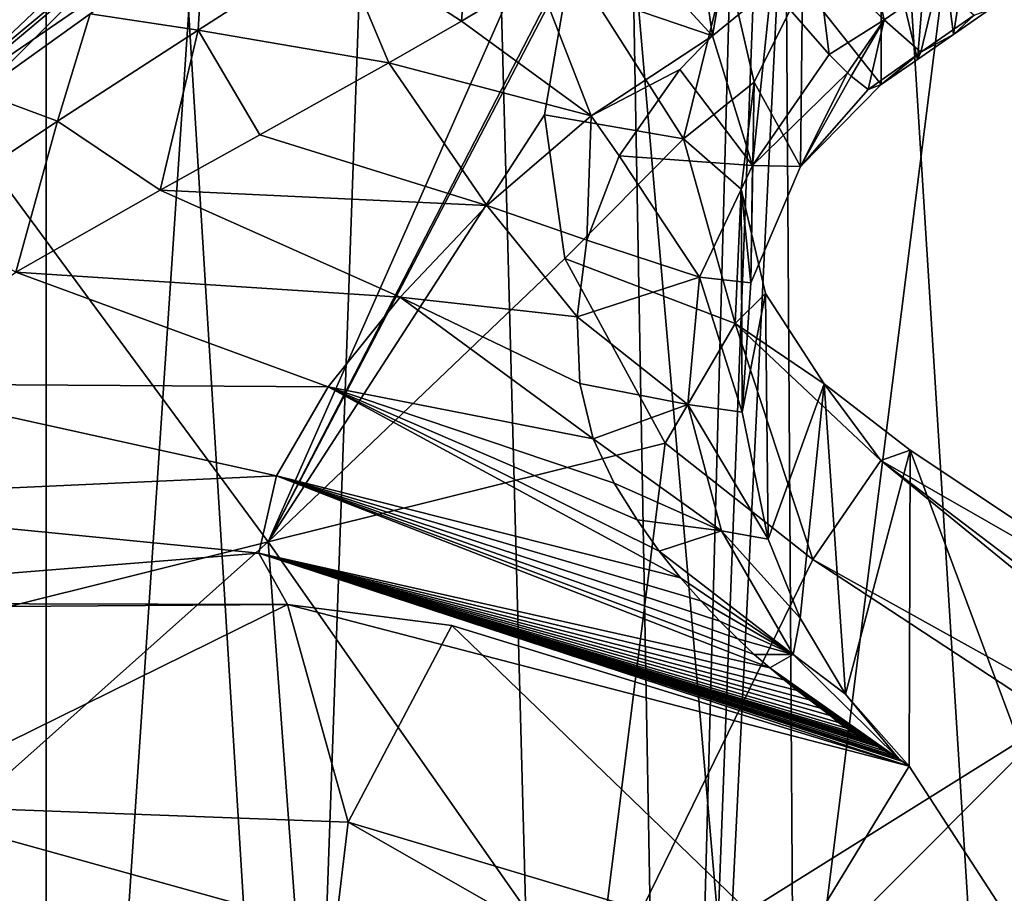
# Model space of a CAD drawing. Units: millimetres. Extents: x -110 to 135, y 0 to 226.
# Drawn here: x 0 to 15, y 104 to 117 of the extents above; entities that cross this region are included whole.
import ezdxf

# ---------------------------------------------------------------- set-up
doc = ezdxf.new("R2010")
doc.units = ezdxf.units.MM
doc.header["$LTSCALE"] = 65.185185
for name, color, linetype in [('111', 7, 'CONTINUOUS'), ('112', 7, 'CONTINUOUS'), ('114', 7, 'CONTINUOUS'), ('116', 7, 'CONTINUOUS'), ('121', 7, 'CONTINUOUS'), ('127', 7, 'CONTINUOUS'), ('137', 7, 'CONTINUOUS'), ('138', 7, 'CONTINUOUS'), ('139', 7, 'CONTINUOUS'), ('140', 7, 'CONTINUOUS'), ('141', 7, 'CONTINUOUS'), ('143', 7, 'CONTINUOUS'), ('144', 7, 'CONTINUOUS'), ('52', 7, 'CONTINUOUS'), ('53', 7, 'CONTINUOUS'), ('63', 7, 'CONTINUOUS'), ('64', 7, 'CONTINUOUS')]:
    doc.layers.add(name, color=color, linetype=linetype)

msp = doc.modelspace()

# ---------------------------------------------------------------- linework, layer by layer
at = {"layer": '111', "linetype": 'Continuous'}
for points in [[(12.671, 118.837, 69.675), (11.477, 117.673, 69.902), (12.671, 116.162, 60.377), (12.671, 118.837, 69.675)], [(11.477, 117.673, 69.902), (10.742, 116.197, 70.229), (11.448, 114.919, 60.48), (11.477, 117.673, 69.902)], [(12.671, 116.162, 60.377), (11.477, 117.673, 69.902), (11.448, 114.919, 60.48), (12.671, 116.162, 60.377)], [(10.742, 116.197, 70.229), (10.548, 114.575, 70.62), (10.693, 113.153, 60.295), (10.742, 116.197, 70.229)], [(11.448, 114.919, 60.48), (10.742, 116.197, 70.229), (10.693, 113.153, 60.295), (11.448, 114.919, 60.48)], [(10.548, 114.575, 70.62), (10.915, 112.991, 71.03), (10.563, 111.19, 59.616), (10.548, 114.575, 70.62)], [(10.693, 113.153, 60.295), (10.548, 114.575, 70.62), (10.563, 111.19, 59.616), (10.693, 113.153, 60.295)], [(10.563, 111.19, 59.616), (10.915, 112.991, 71.03), (10.956, 109.264, 58.43), (10.563, 111.19, 59.616)], [(10.915, 112.991, 71.03), (11.804, 111.619, 71.408), (10.956, 109.264, 58.43), (10.915, 112.991, 71.03)], [(10.956, 109.264, 58.43), (11.804, 111.619, 71.408), (11.442, 108.065, 57.398), (10.956, 109.264, 58.43)], [(11.442, 108.065, 57.398), (11.804, 111.619, 71.408), (12.128, 106.91, 56.244), (11.442, 108.065, 57.398)], [(11.804, 111.619, 71.408), (13.113, 110.612, 71.702), (12.128, 106.91, 56.244), (11.804, 111.619, 71.408)], [(13.113, 110.612, 71.702), (13.093, 105.815, 54.993), (12.128, 106.91, 56.244), (13.113, 110.612, 71.702)]]:
    msp.add_3dface(points, dxfattribs=at)
at = {"layer": '112', "linetype": 'Continuous'}
for points in [[(-3.662, 117.073, 69.585), (-3.466, 117.147, 71.089), (8.167, 125.193, 67.851), (-3.662, 117.073, 69.585)], [(-3.466, 117.147, 71.089), (-2.895, 116.588, 72.372), (8.595, 125.062, 70.064), (-3.466, 117.147, 71.089)], [(8.595, 125.062, 70.064), (-2.895, 116.588, 72.372), (8.926, 124.711, 70.661), (8.595, 125.062, 70.064)], [(-2.895, 116.588, 72.372), (-2.077, 115.557, 73.131), (8.926, 124.711, 70.661), (-2.895, 116.588, 72.372)], [(8.926, 124.711, 70.661), (-2.077, 115.557, 73.131), (-1.569, 115.906, 73.056), (8.926, 124.711, 70.661)], [(9.754, 123.668, 71.409), (8.926, 124.711, 70.661), (-1.569, 115.906, 73.056), (9.754, 123.668, 71.409)]]:
    msp.add_3dface(points, dxfattribs=at)
at = {"layer": '114', "linetype": 'Continuous'}
for points in [[(17.564, 107.654, 72.618), (13.113, 110.612, 71.702), (12.665, 110.453, 73.943), (17.564, 107.654, 72.618)], [(11.632, 108.952, 75.322), (20.611, 103.959, 75.914), (12.665, 110.453, 73.943), (11.632, 108.952, 75.322)], [(20.611, 103.959, 75.914), (21.307, 103.891, 73.724), (12.665, 110.453, 73.943), (20.611, 103.959, 75.914)], [(21.307, 103.891, 73.724), (17.564, 107.654, 72.618), (12.665, 110.453, 73.943), (21.307, 103.891, 73.724)], [(15.316, 106.536, 76.063), (20.611, 103.959, 75.914), (11.632, 108.952, 75.322), (15.316, 106.536, 76.063)]]:
    msp.add_3dface(points, dxfattribs=at)
at = {"layer": '116', "linetype": 'Continuous'}
for points in [[(9.754, 123.668, 71.409), (-1.569, 115.906, 73.056), (3.368, 109.219, 75.135), (9.754, 123.668, 71.409)], [(9.754, 123.668, 71.409), (3.368, 109.219, 75.135), (10.379, 122.818, 71.668), (9.754, 123.668, 71.409)], [(10.379, 122.818, 71.668), (3.368, 109.219, 75.135), (7.959, 118.025, 72.832), (10.379, 122.818, 71.668)], [(7.959, 118.025, 72.832), (3.368, 109.219, 75.135), (7.562, 115.7, 73.429), (7.959, 118.025, 72.832)], [(-1.569, 115.906, 73.056), (-8.905, 106.156, 75.551), (3.368, 109.219, 75.135), (-1.569, 115.906, 73.056)], [(7.562, 115.7, 73.429), (3.368, 109.219, 75.135), (7.872, 113.519, 74.01), (7.562, 115.7, 73.429)], [(7.872, 113.519, 74.01), (3.368, 109.219, 75.135), (9.394, 110.716, 74.79), (7.872, 113.519, 74.01)], [(3.368, 109.219, 75.135), (8.316, 102.159, 77.233), (9.394, 110.716, 74.79), (3.368, 109.219, 75.135)], [(8.316, 102.159, 77.233), (11.632, 108.952, 75.322), (9.394, 110.716, 74.79), (8.316, 102.159, 77.233)], [(-8.905, 106.156, 75.551), (-2.618, 103.884, 76.453), (3.368, 109.219, 75.135), (-8.905, 106.156, 75.551)], [(-2.618, 103.884, 76.453), (3.857, 102.543, 77.027), (3.368, 109.219, 75.135), (-2.618, 103.884, 76.453)], [(3.857, 102.543, 77.027), (8.316, 102.159, 77.233), (3.368, 109.219, 75.135), (3.857, 102.543, 77.027)], [(15.316, 106.536, 76.063), (11.632, 108.952, 75.322), (8.316, 102.159, 77.233), (15.316, 106.536, 76.063)], [(15.316, 106.536, 76.063), (8.316, 102.159, 77.233), (10.933, 102.131, 77.283), (15.316, 106.536, 76.063)], [(18.934, 102.947, 77.118), (15.316, 106.536, 76.063), (10.933, 102.131, 77.283), (18.934, 102.947, 77.118)]]:
    msp.add_3dface(points, dxfattribs=at)
at = {"layer": '121', "linetype": 'Continuous'}
for points in [[(13.093, 105.815, 54.993), (13.113, 110.612, 71.702), (17.327, 99.296, 42.843), (13.093, 105.815, 54.993)], [(13.113, 110.612, 71.702), (17.564, 107.654, 72.618), (17.327, 99.296, 42.843), (13.113, 110.612, 71.702)], [(-1.372, 108.235, 51.279), (3.663, 108.268, 52.17), (-2.504, 105.232, 41.136), (-1.372, 108.235, 51.279)], [(-2.504, 105.232, 41.136), (3.663, 108.268, 52.17), (4.584, 104.967, 41.212), (-2.504, 105.232, 41.136)], [(3.663, 108.268, 52.17), (6.158, 107.951, 52.739), (4.584, 104.967, 41.212), (3.663, 108.268, 52.17)], [(4.584, 104.967, 41.212), (6.158, 107.951, 52.739), (11.344, 102.942, 41.794), (4.584, 104.967, 41.212)], [(6.158, 107.951, 52.739), (13.093, 105.815, 54.993), (11.344, 102.942, 41.794), (6.158, 107.951, 52.739)], [(11.344, 102.942, 41.794), (13.093, 105.815, 54.993), (17.327, 99.296, 42.843), (11.344, 102.942, 41.794)]]:
    msp.add_3dface(points, dxfattribs=at)
at = {"layer": '127', "linetype": 'Continuous'}
for points in [[(4.387, 103.32, 39.604), (-2.398, 103.573, 39.531), (-2.504, 105.232, 41.136), (4.387, 103.32, 39.604)], [(4.387, 103.32, 39.604), (-2.504, 105.232, 41.136), (4.584, 104.967, 41.212), (4.387, 103.32, 39.604)], [(10.858, 101.382, 40.162), (4.387, 103.32, 39.604), (4.584, 104.967, 41.212), (10.858, 101.382, 40.162)], [(10.858, 101.382, 40.162), (4.584, 104.967, 41.212), (11.344, 102.942, 41.794), (10.858, 101.382, 40.162)]]:
    msp.add_3dface(points, dxfattribs=at)
at = {"layer": '137', "linetype": 'Continuous'}
for points in [[(9.759, 119.333, 56.34), (10.113, 116.901, 56.961), (8.601, 118.548, 56.484), (9.759, 119.333, 56.34)], [(10.379, 118.478, 56.57), (10.113, 116.901, 56.961), (9.759, 119.333, 56.34), (10.379, 118.478, 56.57)], [(8.601, 118.548, 56.484), (10.113, 116.901, 56.961), (7.444, 117.81, 56.599), (8.601, 118.548, 56.484)], [(11, 117.63, 56.829), (10.113, 116.901, 56.961), (10.379, 118.478, 56.57), (11, 117.63, 56.829)], [(7.444, 117.81, 56.599), (8.268, 115.684, 57.021), (6.301, 117.123, 56.684), (7.444, 117.81, 56.599)], [(10.113, 116.901, 56.961), (8.268, 115.684, 57.021), (7.444, 117.81, 56.599), (10.113, 116.901, 56.961)], [(6.301, 117.123, 56.684), (8.268, 115.684, 57.021), (5.198, 116.488, 56.745), (6.301, 117.123, 56.684)], [(8.268, 115.684, 57.021), (10.113, 116.901, 56.961), (9.617, 116.391, 57.035), (8.268, 115.684, 57.021)], [(5.198, 116.488, 56.745), (6.688, 114.325, 56.951), (3.244, 115.397, 56.827), (5.198, 116.488, 56.745)], [(8.268, 115.684, 57.021), (6.688, 114.325, 56.951), (5.198, 116.488, 56.745), (8.268, 115.684, 57.021)], [(8.696, 115.079, 57.141), (8.268, 115.684, 57.021), (9.617, 116.391, 57.035), (8.696, 115.079, 57.141)], [(6.688, 114.325, 56.951), (8.268, 115.684, 57.021), (8.203, 113.798, 57.122), (6.688, 114.325, 56.951)], [(8.203, 113.798, 57.122), (8.268, 115.684, 57.021), (8.696, 115.079, 57.141), (8.203, 113.798, 57.122)], [(3.244, 115.397, 56.827), (6.688, 114.325, 56.951), (1.73, 114.556, 56.885), (3.244, 115.397, 56.827)], [(5.373, 112.935, 56.752), (-0.458, 113.313, 56.969), (1.73, 114.556, 56.885), (5.373, 112.935, 56.752)], [(6.688, 114.325, 56.951), (5.373, 112.935, 56.752), (1.73, 114.556, 56.885), (6.688, 114.325, 56.951)], [(5.373, 112.935, 56.752), (6.688, 114.325, 56.951), (8.06, 112.636, 57.008), (5.373, 112.935, 56.752)], [(8.06, 112.636, 57.008), (6.688, 114.325, 56.951), (8.203, 113.798, 57.122), (8.06, 112.636, 57.008)], [(-2.833, 111.618, 56.905), (-0.458, 113.313, 56.969), (4.28, 111.575, 56.42), (-2.833, 111.618, 56.905)], [(4.28, 111.575, 56.42), (-0.458, 113.313, 56.969), (5.373, 112.935, 56.752), (4.28, 111.575, 56.42)], [(4.28, 111.575, 56.42), (5.373, 112.935, 56.752), (8.298, 110.782, 56.624), (4.28, 111.575, 56.42)], [(8.298, 110.782, 56.624), (5.373, 112.935, 56.752), (8.099, 111.623, 56.822), (8.298, 110.782, 56.624)], [(8.099, 111.623, 56.822), (5.373, 112.935, 56.752), (8.06, 112.636, 57.008), (8.099, 111.623, 56.822)], [(-4.863, 109.845, 55.777), (-2.833, 111.618, 56.905), (3.494, 110.224, 55.524), (-4.863, 109.845, 55.777)], [(3.494, 110.224, 55.524), (-2.833, 111.618, 56.905), (4.28, 111.575, 56.42), (3.494, 110.224, 55.524)], [(3.494, 110.224, 55.524), (4.28, 111.575, 56.42), (9.628, 108.676, 55.901), (3.494, 110.224, 55.524)], [(9.628, 108.676, 55.901), (4.28, 111.575, 56.42), (9.304, 109.082, 56.062), (9.628, 108.676, 55.901)], [(9.304, 109.082, 56.062), (4.28, 111.575, 56.42), (8.966, 109.554, 56.24), (9.304, 109.082, 56.062)], [(8.966, 109.554, 56.24), (4.28, 111.575, 56.42), (8.621, 110.109, 56.429), (8.966, 109.554, 56.24)], [(8.621, 110.109, 56.429), (4.28, 111.575, 56.42), (8.298, 110.782, 56.624), (8.621, 110.109, 56.429)], [(3.229, 109.05, 54.024), (-4.863, 109.845, 55.777), (3.494, 110.224, 55.524), (3.229, 109.05, 54.024)], [(3.229, 109.05, 54.024), (3.494, 110.224, 55.524), (10.979, 107.307, 55.355), (3.229, 109.05, 54.024)], [(10.979, 107.307, 55.355), (3.494, 110.224, 55.524), (10.745, 107.513, 55.432), (10.979, 107.307, 55.355)], [(10.745, 107.513, 55.432), (3.494, 110.224, 55.524), (10.493, 107.748, 55.524), (10.745, 107.513, 55.432)], [(10.493, 107.748, 55.524), (3.494, 110.224, 55.524), (10.223, 108.016, 55.632), (10.493, 107.748, 55.524)], [(10.223, 108.016, 55.632), (3.494, 110.224, 55.524), (9.934, 108.324, 55.758), (10.223, 108.016, 55.632)], [(9.934, 108.324, 55.758), (3.494, 110.224, 55.524), (9.628, 108.676, 55.901), (9.934, 108.324, 55.758)], [(-6.145, 108.294, 53.557), (-4.863, 109.845, 55.777), (3.229, 109.05, 54.024), (-6.145, 108.294, 53.557)], [(3.663, 108.268, 52.17), (-6.145, 108.294, 53.557), (3.229, 109.05, 54.024), (3.663, 108.268, 52.17)], [(13.093, 105.815, 54.993), (3.663, 108.268, 52.17), (3.229, 109.05, 54.024), (13.093, 105.815, 54.993)], [(13.093, 105.815, 54.993), (3.229, 109.05, 54.024), (12.994, 105.889, 55.044), (13.093, 105.815, 54.993)], [(12.994, 105.889, 55.044), (3.229, 109.05, 54.024), (12.939, 105.927, 55.06), (12.994, 105.889, 55.044)], [(12.939, 105.927, 55.06), (3.229, 109.05, 54.024), (12.869, 105.973, 55.07), (12.939, 105.927, 55.06)], [(12.869, 105.973, 55.07), (3.229, 109.05, 54.024), (12.78, 106.028, 55.073), (12.869, 105.973, 55.07)], [(12.78, 106.028, 55.073), (3.229, 109.05, 54.024), (12.669, 106.094, 55.067), (12.78, 106.028, 55.073)], [(12.669, 106.094, 55.067), (3.229, 109.05, 54.024), (12.603, 106.132, 55.06), (12.669, 106.094, 55.067)], [(12.603, 106.132, 55.06), (3.229, 109.05, 54.024), (12.53, 106.172, 55.052), (12.603, 106.132, 55.06)], [(12.53, 106.172, 55.052), (3.229, 109.05, 54.024), (12.448, 106.217, 55.042), (12.53, 106.172, 55.052)], [(12.448, 106.217, 55.042), (3.229, 109.05, 54.024), (12.357, 106.266, 55.032), (12.448, 106.217, 55.042)], [(12.357, 106.266, 55.032), (3.229, 109.05, 54.024), (12.256, 106.325, 55.03), (12.357, 106.266, 55.032)], [(12.256, 106.325, 55.03), (3.229, 109.05, 54.024), (12.145, 106.396, 55.04), (12.256, 106.325, 55.03)], [(12.145, 106.396, 55.04), (3.229, 109.05, 54.024), (12.025, 106.482, 55.069), (12.145, 106.396, 55.04)], [(12.025, 106.482, 55.069), (3.229, 109.05, 54.024), (11.897, 106.584, 55.113), (12.025, 106.482, 55.069)], [(11.897, 106.584, 55.113), (3.229, 109.05, 54.024), (11.75, 106.699, 55.156), (11.897, 106.584, 55.113)], [(11.75, 106.699, 55.156), (3.229, 109.05, 54.024), (11.581, 106.824, 55.193), (11.75, 106.699, 55.156)], [(11.581, 106.824, 55.193), (3.229, 109.05, 54.024), (11.397, 106.966, 55.237), (11.581, 106.824, 55.193)], [(11.397, 106.966, 55.237), (3.229, 109.05, 54.024), (11.197, 107.126, 55.291), (11.397, 106.966, 55.237)], [(11.197, 107.126, 55.291), (3.229, 109.05, 54.024), (10.979, 107.307, 55.355), (11.197, 107.126, 55.291)], [(3.663, 108.268, 52.17), (-1.372, 108.235, 51.279), (-6.145, 108.294, 53.557), (3.663, 108.268, 52.17)], [(13.093, 105.815, 54.993), (6.158, 107.951, 52.739), (3.663, 108.268, 52.17), (13.093, 105.815, 54.993)]]:
    msp.add_3dface(points, dxfattribs=at)
at = {"layer": '138', "linetype": 'Continuous'}
for points in [[(-3.662, 117.073, 69.585), (8.167, 125.193, 67.851), (-3, 114.595, 59.297), (-3.662, 117.073, 69.585)], [(-3, 114.595, 59.297), (8.167, 125.193, 67.851), (-1.003, 116.038, 59.253), (-3, 114.595, 59.297)], [(-1.003, 116.038, 59.253), (8.167, 125.193, 67.851), (0.666, 117.233, 59.183), (-1.003, 116.038, 59.253)]]:
    msp.add_3dface(points, dxfattribs=at)
at = {"layer": '139', "linetype": 'Continuous'}
for points in [[(10.113, 116.901, 56.961), (11, 117.63, 56.829), (10.718, 114.931, 58.173), (10.113, 116.901, 56.961)], [(10.718, 114.931, 58.173), (11, 117.63, 56.829), (11.883, 116.616, 57.575), (10.718, 114.931, 58.173)], [(9.617, 116.391, 57.035), (10.113, 116.901, 56.961), (10.718, 114.931, 58.173), (9.617, 116.391, 57.035)], [(12.161, 116.338, 58.034), (10.718, 114.931, 58.173), (11.883, 116.616, 57.575), (12.161, 116.338, 58.034)], [(8.696, 115.079, 57.141), (9.617, 116.391, 57.035), (10.718, 114.931, 58.173), (8.696, 115.079, 57.141)], [(12.161, 116.338, 58.034), (11.448, 114.919, 60.48), (10.718, 114.931, 58.173), (12.161, 116.338, 58.034)], [(12.213, 116.29, 58.14), (11.448, 114.919, 60.48), (12.161, 116.338, 58.034), (12.213, 116.29, 58.14)], [(12.475, 116.084, 58.846), (11.448, 114.919, 60.48), (12.213, 116.29, 58.14), (12.475, 116.084, 58.846)], [(12.671, 116.162, 60.377), (11.448, 114.919, 60.48), (12.475, 116.084, 58.846), (12.671, 116.162, 60.377)], [(8.203, 113.798, 57.122), (8.696, 115.079, 57.141), (9.916, 113.236, 58.061), (8.203, 113.798, 57.122)], [(8.696, 115.079, 57.141), (10.718, 114.931, 58.173), (9.916, 113.236, 58.061), (8.696, 115.079, 57.141)], [(10.718, 114.931, 58.173), (10.693, 113.153, 60.295), (9.916, 113.236, 58.061), (10.718, 114.931, 58.173)], [(11.448, 114.919, 60.48), (10.693, 113.153, 60.295), (10.718, 114.931, 58.173), (11.448, 114.919, 60.48)], [(8.06, 112.636, 57.008), (8.203, 113.798, 57.122), (9.916, 113.236, 58.061), (8.06, 112.636, 57.008)], [(8.06, 112.636, 57.008), (9.916, 113.236, 58.061), (9.738, 111.306, 57.625), (8.06, 112.636, 57.008)], [(9.916, 113.236, 58.061), (10.563, 111.19, 59.616), (9.738, 111.306, 57.625), (9.916, 113.236, 58.061)], [(10.693, 113.153, 60.295), (10.563, 111.19, 59.616), (9.916, 113.236, 58.061), (10.693, 113.153, 60.295)], [(8.099, 111.623, 56.822), (8.06, 112.636, 57.008), (9.738, 111.306, 57.625), (8.099, 111.623, 56.822)], [(8.298, 110.782, 56.624), (8.099, 111.623, 56.822), (9.738, 111.306, 57.625), (8.298, 110.782, 56.624)], [(8.298, 110.782, 56.624), (9.738, 111.306, 57.625), (10.246, 109.389, 56.943), (8.298, 110.782, 56.624)], [(10.563, 111.19, 59.616), (10.956, 109.264, 58.43), (9.738, 111.306, 57.625), (10.563, 111.19, 59.616)], [(9.738, 111.306, 57.625), (10.956, 109.264, 58.43), (10.246, 109.389, 56.943), (9.738, 111.306, 57.625)], [(8.621, 110.109, 56.429), (8.298, 110.782, 56.624), (10.246, 109.389, 56.943), (8.621, 110.109, 56.429)], [(8.966, 109.554, 56.24), (8.621, 110.109, 56.429), (10.246, 109.389, 56.943), (8.966, 109.554, 56.24)], [(9.304, 109.082, 56.062), (8.966, 109.554, 56.24), (10.246, 109.389, 56.943), (9.304, 109.082, 56.062)], [(9.304, 109.082, 56.062), (10.246, 109.389, 56.943), (11.335, 107.511, 55.975), (9.304, 109.082, 56.062)], [(10.956, 109.264, 58.43), (11.442, 108.065, 57.398), (10.246, 109.389, 56.943), (10.956, 109.264, 58.43)], [(10.246, 109.389, 56.943), (11.442, 108.065, 57.398), (11.335, 107.511, 55.975), (10.246, 109.389, 56.943)], [(9.628, 108.676, 55.901), (9.304, 109.082, 56.062), (11.335, 107.511, 55.975), (9.628, 108.676, 55.901)], [(9.934, 108.324, 55.758), (9.628, 108.676, 55.901), (11.335, 107.511, 55.975), (9.934, 108.324, 55.758)], [(10.223, 108.016, 55.632), (9.934, 108.324, 55.758), (11.335, 107.511, 55.975), (10.223, 108.016, 55.632)], [(11.442, 108.065, 57.398), (12.128, 106.91, 56.244), (11.335, 107.511, 55.975), (11.442, 108.065, 57.398)], [(10.493, 107.748, 55.524), (10.223, 108.016, 55.632), (11.335, 107.511, 55.975), (10.493, 107.748, 55.524)], [(10.745, 107.513, 55.432), (10.493, 107.748, 55.524), (11.335, 107.511, 55.975), (10.745, 107.513, 55.432)], [(10.979, 107.307, 55.355), (10.745, 107.513, 55.432), (11.335, 107.511, 55.975), (10.979, 107.307, 55.355)], [(12.939, 105.927, 55.06), (10.979, 107.307, 55.355), (11.335, 107.511, 55.975), (12.939, 105.927, 55.06)], [(12.128, 106.91, 56.244), (12.939, 105.927, 55.06), (11.335, 107.511, 55.975), (12.128, 106.91, 56.244)], [(12.939, 105.927, 55.06), (11.197, 107.126, 55.291), (10.979, 107.307, 55.355), (12.939, 105.927, 55.06)], [(12.939, 105.927, 55.06), (11.397, 106.966, 55.237), (11.197, 107.126, 55.291), (12.939, 105.927, 55.06)], [(12.939, 105.927, 55.06), (11.581, 106.824, 55.193), (11.397, 106.966, 55.237), (12.939, 105.927, 55.06)], [(12.128, 106.91, 56.244), (13.093, 105.815, 54.993), (12.939, 105.927, 55.06), (12.128, 106.91, 56.244)], [(12.939, 105.927, 55.06), (11.75, 106.699, 55.156), (11.581, 106.824, 55.193), (12.939, 105.927, 55.06)], [(12.939, 105.927, 55.06), (11.897, 106.584, 55.113), (11.75, 106.699, 55.156), (12.939, 105.927, 55.06)], [(12.939, 105.927, 55.06), (12.025, 106.482, 55.069), (11.897, 106.584, 55.113), (12.939, 105.927, 55.06)], [(12.939, 105.927, 55.06), (12.145, 106.396, 55.04), (12.025, 106.482, 55.069), (12.939, 105.927, 55.06)], [(12.939, 105.927, 55.06), (12.256, 106.325, 55.03), (12.145, 106.396, 55.04), (12.939, 105.927, 55.06)], [(12.939, 105.927, 55.06), (12.357, 106.266, 55.032), (12.256, 106.325, 55.03), (12.939, 105.927, 55.06)], [(12.939, 105.927, 55.06), (12.448, 106.217, 55.042), (12.357, 106.266, 55.032), (12.939, 105.927, 55.06)], [(12.939, 105.927, 55.06), (12.53, 106.172, 55.052), (12.448, 106.217, 55.042), (12.939, 105.927, 55.06)], [(12.939, 105.927, 55.06), (12.603, 106.132, 55.06), (12.53, 106.172, 55.052), (12.939, 105.927, 55.06)], [(12.939, 105.927, 55.06), (12.669, 106.094, 55.067), (12.603, 106.132, 55.06), (12.939, 105.927, 55.06)], [(12.939, 105.927, 55.06), (12.78, 106.028, 55.073), (12.669, 106.094, 55.067), (12.939, 105.927, 55.06)], [(12.939, 105.927, 55.06), (12.869, 105.973, 55.07), (12.78, 106.028, 55.073), (12.939, 105.927, 55.06)], [(13.093, 105.815, 54.993), (12.994, 105.889, 55.044), (12.939, 105.927, 55.06), (13.093, 105.815, 54.993)]]:
    msp.add_3dface(points, dxfattribs=at)
at = {"layer": '140', "linetype": 'Continuous'}
for points in [[(6.505, 119.711, 56.964), (6.301, 117.123, 56.684), (4.42, 118.347, 57.197), (6.505, 119.711, 56.964)], [(7.444, 117.81, 56.599), (6.301, 117.123, 56.684), (6.505, 119.711, 56.964), (7.444, 117.81, 56.599)], [(0.666, 117.233, 59.183), (2.394, 118.47, 59.106), (2.305, 116.984, 57.395), (0.666, 117.233, 59.183)], [(2.394, 118.47, 59.106), (4.42, 118.347, 57.197), (2.305, 116.984, 57.395), (2.394, 118.47, 59.106)], [(4.42, 118.347, 57.197), (5.198, 116.488, 56.745), (2.305, 116.984, 57.395), (4.42, 118.347, 57.197)], [(6.301, 117.123, 56.684), (5.198, 116.488, 56.745), (4.42, 118.347, 57.197), (6.301, 117.123, 56.684)], [(-1.003, 116.038, 59.253), (0.666, 117.233, 59.183), (0.171, 115.606, 57.57), (-1.003, 116.038, 59.253)], [(0.666, 117.233, 59.183), (2.305, 116.984, 57.395), (0.171, 115.606, 57.57), (0.666, 117.233, 59.183)], [(2.305, 116.984, 57.395), (1.73, 114.556, 56.885), (0.171, 115.606, 57.57), (2.305, 116.984, 57.395)], [(3.244, 115.397, 56.827), (1.73, 114.556, 56.885), (2.305, 116.984, 57.395), (3.244, 115.397, 56.827)], [(5.198, 116.488, 56.745), (3.244, 115.397, 56.827), (2.305, 116.984, 57.395), (5.198, 116.488, 56.745)], [(-1.003, 116.038, 59.253), (0.171, 115.606, 57.57), (-1.977, 114.172, 57.714), (-1.003, 116.038, 59.253)], [(0.171, 115.606, 57.57), (-0.458, 113.313, 56.969), (-1.977, 114.172, 57.714), (0.171, 115.606, 57.57)], [(1.73, 114.556, 56.885), (-0.458, 113.313, 56.969), (0.171, 115.606, 57.57), (1.73, 114.556, 56.885)]]:
    msp.add_3dface(points, dxfattribs=at)
at = {"layer": '141', "linetype": 'Continuous'}
for points in [[(7.959, 118.025, 72.832), (7.562, 115.7, 73.429), (9.672, 115.338, 72.583), (7.959, 118.025, 72.832)], [(7.959, 118.025, 72.832), (9.672, 115.338, 72.583), (10.327, 117.995, 71.94), (7.959, 118.025, 72.832)], [(9.672, 115.338, 72.583), (10.742, 116.197, 70.229), (10.327, 117.995, 71.94), (9.672, 115.338, 72.583)], [(10.742, 116.197, 70.229), (11.477, 117.673, 69.902), (10.327, 117.995, 71.94), (10.742, 116.197, 70.229)], [(10.548, 114.575, 70.62), (10.742, 116.197, 70.229), (9.672, 115.338, 72.583), (10.548, 114.575, 70.62)], [(7.562, 115.7, 73.429), (7.872, 113.519, 74.01), (9.672, 115.338, 72.583), (7.562, 115.7, 73.429)], [(7.872, 113.519, 74.01), (10.456, 112.536, 73.327), (9.672, 115.338, 72.583), (7.872, 113.519, 74.01)], [(10.456, 112.536, 73.327), (10.548, 114.575, 70.62), (9.672, 115.338, 72.583), (10.456, 112.536, 73.327)], [(10.915, 112.991, 71.03), (10.548, 114.575, 70.62), (10.456, 112.536, 73.327), (10.915, 112.991, 71.03)], [(7.872, 113.519, 74.01), (9.394, 110.716, 74.79), (10.456, 112.536, 73.327), (7.872, 113.519, 74.01)], [(11.804, 111.619, 71.408), (10.915, 112.991, 71.03), (10.456, 112.536, 73.327), (11.804, 111.619, 71.408)], [(9.394, 110.716, 74.79), (11.632, 108.952, 75.322), (10.456, 112.536, 73.327), (9.394, 110.716, 74.79)], [(12.665, 110.453, 73.943), (11.804, 111.619, 71.408), (10.456, 112.536, 73.327), (12.665, 110.453, 73.943)], [(11.632, 108.952, 75.322), (12.665, 110.453, 73.943), (10.456, 112.536, 73.327), (11.632, 108.952, 75.322)], [(13.113, 110.612, 71.702), (11.804, 111.619, 71.408), (12.665, 110.453, 73.943), (13.113, 110.612, 71.702)]]:
    msp.add_3dface(points, dxfattribs=at)
at = {"layer": '143', "linetype": 'Continuous'}
for points in [[(11.693, 118.11, 56.737), (12.383, 118.586, 56.646), (12.716, 117.142, 57.509), (11.693, 118.11, 56.737)], [(12.716, 117.142, 57.509), (12.383, 118.586, 56.646), (13.527, 117.702, 57.402), (12.716, 117.142, 57.509)], [(11.883, 116.616, 57.575), (11, 117.63, 56.829), (11.693, 118.11, 56.737), (11.883, 116.616, 57.575)], [(11.883, 116.616, 57.575), (11.693, 118.11, 56.737), (12.716, 117.142, 57.509), (11.883, 116.616, 57.575)], [(12.716, 117.142, 57.509), (13.527, 117.702, 57.402), (13.273, 116.652, 58.693), (12.716, 117.142, 57.509)], [(13.273, 116.652, 58.693), (13.527, 117.702, 57.402), (14.084, 117.212, 58.586), (13.273, 116.652, 58.693)], [(13.769, 116.92, 60.231), (14.084, 117.212, 58.586), (14.315, 117.297, 60.159), (13.769, 116.92, 60.231)], [(12.161, 116.338, 58.034), (11.883, 116.616, 57.575), (12.716, 117.142, 57.509), (12.161, 116.338, 58.034)], [(12.213, 116.29, 58.14), (12.161, 116.338, 58.034), (12.716, 117.142, 57.509), (12.213, 116.29, 58.14)], [(12.475, 116.084, 58.846), (12.213, 116.29, 58.14), (12.716, 117.142, 57.509), (12.475, 116.084, 58.846)], [(12.475, 116.084, 58.846), (12.716, 117.142, 57.509), (13.273, 116.652, 58.693), (12.475, 116.084, 58.846)], [(13.273, 116.652, 58.693), (14.084, 117.212, 58.586), (13.769, 116.92, 60.231), (13.273, 116.652, 58.693)], [(13.221, 116.542, 60.304), (13.273, 116.652, 58.693), (13.769, 116.92, 60.231), (13.221, 116.542, 60.304)], [(12.671, 116.162, 60.377), (12.475, 116.084, 58.846), (13.273, 116.652, 58.693), (12.671, 116.162, 60.377)], [(12.671, 116.162, 60.377), (13.273, 116.652, 58.693), (13.221, 116.542, 60.304), (12.671, 116.162, 60.377)]]:
    msp.add_3dface(points, dxfattribs=at)
at = {"layer": '144', "linetype": 'Continuous'}
for points in [[(13.769, 116.92, 60.231), (14.231, 119.905, 69.437), (13.453, 119.373, 69.556), (13.769, 116.92, 60.231)], [(13.769, 116.92, 60.231), (14.315, 117.297, 60.159), (14.231, 119.905, 69.437), (13.769, 116.92, 60.231)], [(12.671, 118.837, 69.675), (13.221, 116.542, 60.304), (13.453, 119.373, 69.556), (12.671, 118.837, 69.675)], [(13.221, 116.542, 60.304), (13.769, 116.92, 60.231), (13.453, 119.373, 69.556), (13.221, 116.542, 60.304)], [(12.671, 118.837, 69.675), (12.671, 116.162, 60.377), (13.221, 116.542, 60.304), (12.671, 118.837, 69.675)]]:
    msp.add_3dface(points, dxfattribs=at)
at = {"layer": '52', "linetype": 'Continuous'}
for points in [[(0, 152.392, -56.141), (-5.974, 152.035, -57.387), (0, 90.816, -38.483), (0, 152.392, -56.141)], [(0, 90.816, -38.483), (-5.974, 152.035, -57.387), (-3.799, 90.671, -38.987), (0, 90.816, -38.483)]]:
    msp.add_3dface(points, dxfattribs=at)
at = {"layer": '53', "linetype": 'Continuous'}
for points in [[(-7.482, 196.728, -90.71), (0, 194.55, -90.996), (-9.498, 85.13, -69.444), (-7.482, 196.728, -90.71)], [(-9.498, 85.13, -69.444), (0, 194.55, -90.996), (0, 84.952, -70.357), (-9.498, 85.13, -69.444)]]:
    msp.add_3dface(points, dxfattribs=at)
at = {"layer": '63', "linetype": 'Continuous'}
for points in [[(0, 152.392, -56.141), (0, 90.816, -38.483), (3.799, 90.671, -38.987), (0, 152.392, -56.141)], [(0, 152.392, -56.141), (3.799, 90.671, -38.987), (5.974, 152.035, -57.387), (0, 152.392, -56.141)], [(3.799, 90.671, -38.987), (7.639, 90.22, -40.559), (5.974, 152.035, -57.387), (3.799, 90.671, -38.987)], [(7.639, 90.22, -40.559), (11.414, 89.41, -43.386), (5.974, 152.035, -57.387), (7.639, 90.22, -40.559)], [(5.974, 152.035, -57.387), (11.414, 89.41, -43.386), (11.016, 151.087, -60.693), (5.974, 152.035, -57.387)], [(11.414, 89.41, -43.386), (14.963, 88.168, -47.718), (11.016, 151.087, -60.693), (11.414, 89.41, -43.386)], [(11.016, 151.087, -60.693), (14.963, 88.168, -47.718), (14.763, 149.756, -65.336), (11.016, 151.087, -60.693)]]:
    msp.add_3dface(points, dxfattribs=at)
at = {"layer": '64', "linetype": 'Continuous'}
for points in [[(13.977, 202.772, -90.04), (15.292, 202.959, -89.562), (9.498, 85.13, -69.444), (13.977, 202.772, -90.04)], [(9.498, 85.13, -69.444), (15.292, 202.959, -89.562), (16.951, 144.199, -78.137), (9.498, 85.13, -69.444)], [(12.646, 202.61, -90.476), (13.977, 202.772, -90.04), (9.498, 85.13, -69.444), (12.646, 202.61, -90.476)], [(7.482, 196.728, -90.71), (12.646, 202.61, -90.476), (9.498, 85.13, -69.444), (7.482, 196.728, -90.71)], [(0, 194.55, -90.996), (7.482, 196.728, -90.71), (0, 84.952, -70.357), (0, 194.55, -90.996)], [(0, 84.952, -70.357), (7.482, 196.728, -90.71), (9.498, 85.13, -69.444), (0, 84.952, -70.357)], [(18.595, 85.652, -66.757), (9.498, 85.13, -69.444), (16.951, 144.199, -78.137), (18.595, 85.652, -66.757)]]:
    msp.add_3dface(points, dxfattribs=at)

doc.saveas('drawing.dxf')
